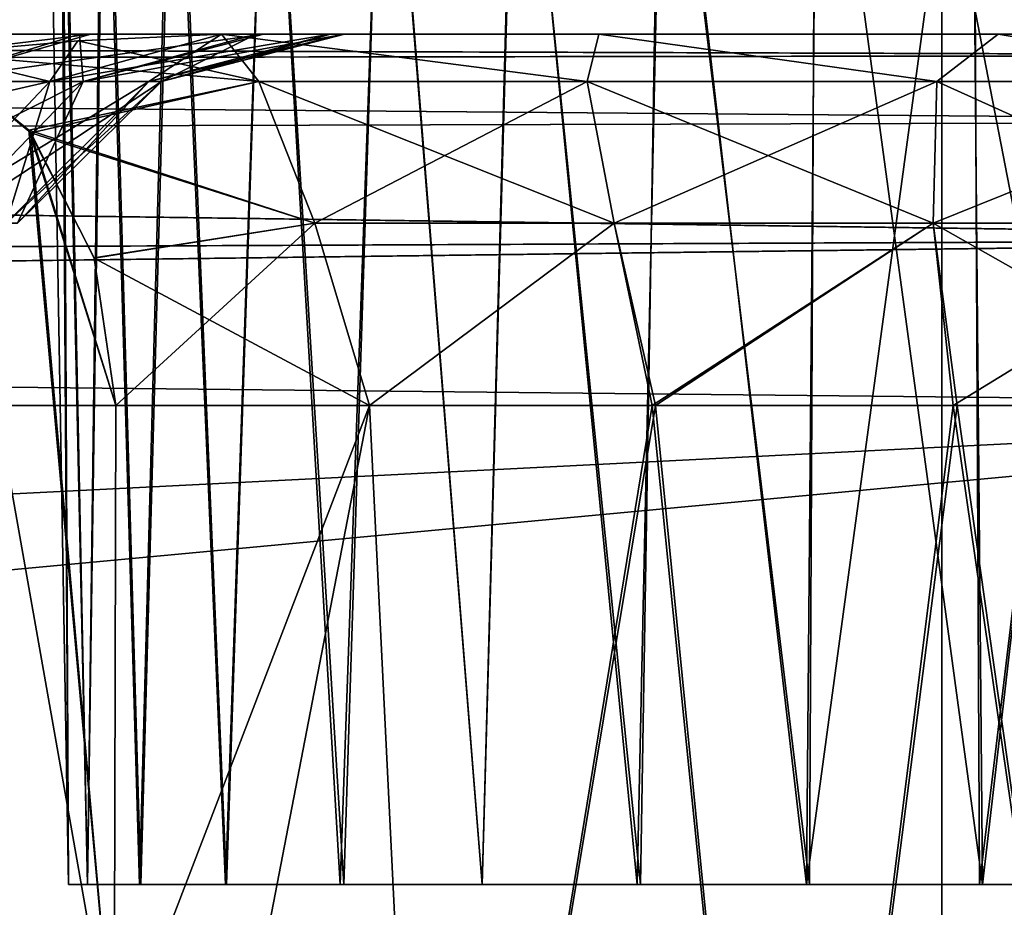
# Model space of a CAD drawing. Units: feet. Extents: x -4 to 17.5, y -5.1 to 1.5.
# Drawn here: x 17 to 17.2, y -1.8 to -1.7 of the extents above; entities that cross this region are included whole.
import ezdxf

# ---------------------------------------------------------------- set-up
doc = ezdxf.new("R2010")
doc.units = ezdxf.units.FT
doc.header["$MEASUREMENT"] = 0
doc.layers.get('0').update_dxf_attribs({"color": 255})
doc.layers.add('AFUWA-3-ARPM', color=4, linetype='Continuous')
doc.layers.add('AFUWA-P', color=2, linetype='Continuous')

# ---------------------------------------------------------------- blocks, each defined once
blk = doc.blocks.new('A$C01462C6B')
at = {"linetype": 'Continuous', "lineweight": 0}
for p, q in [((8.37548, -1.61151), (8.37548, -1.21644)), ((8.37548, -1.21644), (8.37548, -1.61151))]:
    blk.add_line(p, q, dxfattribs=at)

msp = doc.modelspace()

# ---------------------------------------------------------------- linework, layer by layer
at = {"layer": 'AFUWA-3-ARPM'}
for points in [[(16.99104, -1.84365, 14.03272), (16.98977, -1.58705, 14.00023), (16.98656, -1.58705, 14.03272)], [(16.99104, -1.84365, 17.96973), (16.98977, -1.58705, 17.93723), (16.98656, -1.58705, 17.96973)], [(16.98656, -1.58705, 17.96973), (16.98937, -1.58705, 18.00239), (16.99104, -1.84365, 17.96973)], [(16.98656, -1.58705, 14.03272), (16.98937, -1.58705, 14.06538), (16.99104, -1.84365, 14.03272)], [(16.98937, -1.58705, 18.00239), (16.99495, -1.84365, 18.00593), (16.99104, -1.84365, 17.96973)], [(16.98937, -1.58705, 18.00239), (16.99825, -1.58705, 18.03378), (16.99495, -1.84365, 18.00593)], [(16.98937, -1.58705, 14.06538), (16.99495, -1.84365, 14.06892), (16.99104, -1.84365, 14.03272)], [(16.98937, -1.58705, 14.06538), (16.99825, -1.58705, 14.09677), (16.99495, -1.84365, 14.06892)], [(16.99104, -1.84365, 14.03272), (16.99495, -1.84365, 13.99652), (16.98977, -1.58705, 14.00023)], [(16.99865, -1.58705, 13.9694), (16.98977, -1.58705, 14.00023), (16.99495, -1.84365, 13.99652)], [(16.99104, -1.84365, 17.96973), (16.99495, -1.84365, 17.93353), (16.98977, -1.58705, 17.93723)], [(16.99865, -1.58705, 17.90641), (16.98977, -1.58705, 17.93723), (16.99495, -1.84365, 17.93353)], [(17.00608, -1.84365, 13.96249), (16.99865, -1.58705, 13.9694), (16.99495, -1.84365, 13.99652)], [(17.00608, -1.84365, 17.8995), (16.99865, -1.58705, 17.90641), (16.99495, -1.84365, 17.93353)], [(17.00583, -1.84365, 18.03951), (16.99495, -1.84365, 18.00593), (16.99825, -1.58705, 18.03378)], [(17.00583, -1.84365, 14.1025), (16.99495, -1.84365, 14.06892), (16.99825, -1.58705, 14.09677)], [(17.00583, -1.84365, 18.03951), (16.99825, -1.58705, 18.03378), (17.01268, -1.58705, 18.06281)], [(17.00583, -1.84365, 14.1025), (16.99825, -1.58705, 14.09677), (17.01268, -1.58705, 14.1258)], [(17.01319, -1.58705, 13.94024), (16.99865, -1.58705, 13.9694), (17.00608, -1.84365, 13.96249)], [(17.01319, -1.58705, 17.87725), (16.99865, -1.58705, 17.90641), (17.00608, -1.84365, 17.8995)], [(17.01268, -1.58705, 18.06281), (17.02369, -1.84365, 18.07046), (17.00583, -1.84365, 18.03951)], [(17.01268, -1.58705, 14.1258), (17.02369, -1.84365, 14.13345), (17.00583, -1.84365, 14.1025)], [(17.02395, -1.84365, 13.93153), (17.01319, -1.58705, 13.94024), (17.00608, -1.84365, 13.96249)], [(17.02395, -1.84365, 17.86854), (17.01319, -1.58705, 17.87725), (17.00608, -1.84365, 17.8995)], [(17.02369, -1.84365, 18.07046), (17.01268, -1.58705, 18.06281), (17.03253, -1.58705, 18.08898)], [(17.02369, -1.84365, 14.13345), (17.01268, -1.58705, 14.1258), (17.03253, -1.58705, 14.15197)], [(17.03264, -1.58705, 13.91447), (17.01319, -1.58705, 13.94024), (17.02395, -1.84365, 13.93153)], [(17.03264, -1.58705, 17.85147), (17.01319, -1.58705, 17.87725), (17.02395, -1.84365, 17.86854)], [(17.04763, -1.84365, 18.09719), (17.02369, -1.84365, 18.07046), (17.03253, -1.58705, 18.08898)], [(17.04763, -1.84365, 14.16018), (17.02369, -1.84365, 14.13345), (17.03253, -1.58705, 14.15197)], [(17.04839, -1.84365, 13.90465), (17.03264, -1.58705, 13.91447), (17.02395, -1.84365, 13.93153)], [(17.04839, -1.84365, 17.84165), (17.03264, -1.58705, 17.85147), (17.02395, -1.84365, 17.86854)], [(17.04763, -1.84365, 18.09719), (17.03253, -1.58705, 18.08898), (17.05674, -1.58705, 18.11082)], [(17.04763, -1.84365, 14.16018), (17.03253, -1.58705, 14.15197), (17.05674, -1.58705, 14.17382)], [(17.04839, -1.84365, 13.90465), (17.05664, -1.58705, 13.89243), (17.03264, -1.58705, 13.91447)], [(17.04839, -1.84365, 17.84165), (17.05664, -1.58705, 17.82944), (17.03264, -1.58705, 17.85147)], [(17.04763, -1.84365, 18.09719), (17.05674, -1.58705, 18.11082), (17.07715, -1.84365, 18.11876)], [(17.04763, -1.84365, 14.16018), (17.05674, -1.58705, 14.17382), (17.07715, -1.84365, 14.18175)], [(17.05664, -1.58705, 13.89243), (17.04839, -1.84365, 13.90465), (17.07715, -1.84365, 13.88369)], [(17.05664, -1.58705, 17.82944), (17.04839, -1.84365, 17.84165), (17.07715, -1.84365, 17.8207)], [(17.05664, -1.58705, 13.89243), (17.07715, -1.84365, 13.88369), (17.08422, -1.58705, 13.87518)], [(17.05664, -1.58705, 17.82944), (17.07715, -1.84365, 17.8207), (17.08422, -1.58705, 17.81218)], [(17.07715, -1.84365, 18.11876), (17.05674, -1.58705, 18.11082), (17.08443, -1.58705, 18.12781)], [(17.07715, -1.84365, 14.18175), (17.05674, -1.58705, 14.17382), (17.08443, -1.58705, 14.1908)], [(17.07715, -1.84365, 13.88369), (17.11017, -1.84365, 13.86905), (17.08422, -1.58705, 13.87518)], [(17.07715, -1.84365, 17.8207), (17.11017, -1.84365, 17.80606), (17.08422, -1.58705, 17.81218)], [(17.07715, -1.84365, 18.11876), (17.08443, -1.58705, 18.12781), (17.10948, -1.84365, 18.13315)], [(17.07715, -1.84365, 14.18175), (17.08443, -1.58705, 14.1908), (17.10948, -1.84365, 14.19614)], [(17.11441, -1.58705, 13.86327), (17.08422, -1.58705, 13.87518), (17.11017, -1.84365, 13.86905)], [(17.11441, -1.58705, 17.80028), (17.08422, -1.58705, 17.81218), (17.11017, -1.84365, 17.80606)], [(17.11499, -1.58705, 18.13946), (17.10948, -1.84365, 18.13315), (17.08443, -1.58705, 18.12781)], [(17.11499, -1.58705, 14.20245), (17.10948, -1.84365, 14.19614), (17.08443, -1.58705, 14.1908)], [(17.1447, -1.84365, 18.14073), (17.10948, -1.84365, 18.13315), (17.11499, -1.58705, 18.13946)], [(17.1447, -1.84365, 14.20372), (17.10948, -1.84365, 14.19614), (17.11499, -1.58705, 14.20245)], [(17.11017, -1.84365, 13.86905), (17.14536, -1.84365, 13.86173), (17.11441, -1.58705, 13.86327)], [(17.11017, -1.84365, 17.80606), (17.14536, -1.84365, 17.79873), (17.11441, -1.58705, 17.80028)], [(17.14658, -1.58705, 13.85704), (17.11441, -1.58705, 13.86327), (17.14536, -1.84365, 13.86173)], [(17.14658, -1.58705, 17.79405), (17.11441, -1.58705, 17.80028), (17.14536, -1.84365, 17.79873)], [(17.11499, -1.58705, 18.13946), (17.14697, -1.58705, 18.14537), (17.1447, -1.84365, 18.14073)], [(17.11499, -1.58705, 14.20245), (17.14697, -1.58705, 14.20836), (17.1447, -1.84365, 14.20372)], [(17.1447, -1.84365, 18.14073), (17.17952, -1.58705, 18.14541), (17.18073, -1.84365, 18.14073)], [(17.14697, -1.58705, 18.14537), (17.17952, -1.58705, 18.14541), (17.1447, -1.84365, 18.14073)], [(17.1447, -1.84365, 14.20372), (17.17952, -1.58705, 14.20841), (17.18073, -1.84365, 14.20372)], [(17.14697, -1.58705, 14.20836), (17.17952, -1.58705, 14.20841), (17.1447, -1.84365, 14.20372)], [(17.14536, -1.84365, 13.86173), (17.1814, -1.84365, 13.86173), (17.14658, -1.58705, 13.85704)], [(17.14536, -1.84365, 17.79873), (17.1814, -1.84365, 17.79873), (17.14658, -1.58705, 17.79405)], [(17.17913, -1.58705, 13.85708), (17.14658, -1.58705, 13.85704), (17.1814, -1.84365, 13.86173)], [(17.17913, -1.58705, 17.79409), (17.14658, -1.58705, 17.79405), (17.1814, -1.84365, 17.79873)], [(17.1814, -1.84365, 13.86173), (17.21111, -1.58705, 13.863), (17.17913, -1.58705, 13.85708)], [(17.1814, -1.84365, 17.79873), (17.21111, -1.58705, 17.8), (17.17913, -1.58705, 17.79409)], [(17.18073, -1.84365, 18.14073), (17.17952, -1.58705, 18.14541), (17.21169, -1.58705, 18.13918)], [(17.18073, -1.84365, 14.20372), (17.17952, -1.58705, 14.20841), (17.21169, -1.58705, 14.20217)], [(17.18073, -1.84365, 18.14073), (17.21169, -1.58705, 18.13918), (17.21593, -1.84365, 18.13341)], [(17.18073, -1.84365, 14.20372), (17.21169, -1.58705, 14.20217), (17.21593, -1.84365, 14.1964)], [(17.21111, -1.58705, 13.863), (17.1814, -1.84365, 13.86173), (17.21662, -1.84365, 13.8693)], [(17.21111, -1.58705, 17.8), (17.1814, -1.84365, 17.79873), (17.21662, -1.84365, 17.80631)], [(13.2162, -2.02081, 18.27485), (17.17289, -1.62574, 18.26795), (13.2162, -1.62574, 18.26795)], [(17.17289, -1.62574, 18.26795), (13.2162, -2.02081, 18.27485), (17.17289, -2.02081, 18.27485)], [(17.17289, -2.02081, 13.7276), (13.2162, -2.02081, 13.7276), (13.2162, -1.62574, 13.7345)], [(17.17289, -2.02081, 13.7276), (13.2162, -1.62574, 13.7345), (17.17289, -1.62574, 13.7345)], [(17.17289, -2.02081, 18.27485), (17.24327, -1.62574, 18.25923), (17.17289, -1.62574, 18.26795)], [(17.24327, -1.62574, 18.25923), (17.17289, -2.02081, 18.27485), (17.24952, -2.02081, 18.26473)], [(17.24952, -2.02081, 13.73772), (17.17289, -1.62574, 13.7345), (17.24327, -1.62574, 13.74322)], [(17.17289, -2.02081, 13.7276), (17.17289, -1.62574, 13.7345), (17.24952, -2.02081, 13.73772)], [(15.91042, -1.66648, 16.14384), (15.8846, -1.6728, 16.11297), (17.29248, -1.6709, 16.11784)], [(15.91042, -1.66648, 15.85861), (17.29251, -1.67091, 15.88464), (15.8846, -1.6728, 15.88948)], [(16.04586, -1.66648, 16.27), (15.91042, -1.66648, 16.14384), (17.26648, -1.66648, 16.14384)], [(15.91042, -1.66648, 15.85861), (16.04407, -1.66648, 15.73396), (17.26648, -1.66648, 15.85861)], [(17.26648, -1.66648, 16.14384), (15.91042, -1.66648, 16.14384), (17.29248, -1.6709, 16.11784)], [(17.29251, -1.67091, 15.88464), (15.91042, -1.66648, 15.85861), (17.26648, -1.66648, 15.85861)], [(17.26648, -1.66648, 15.85861), (16.04407, -1.66648, 15.73396), (16.10185, -1.66648, 15.67499)], [(16.10344, -1.66648, 16.32946), (16.04586, -1.66648, 16.27), (17.26648, -1.66648, 16.14384)], [(16.10185, -1.66648, 15.67499), (16.14675, -1.66648, 15.60573), (17.26648, -1.66648, 15.85861)], [(17.26648, -1.66648, 16.14384), (16.14675, -1.66648, 16.39673), (16.10344, -1.66648, 16.32946)], [(16.14675, -1.66648, 16.39673), (17.26648, -1.66648, 16.14384), (16.17989, -1.66648, 16.48434)], [(16.14675, -1.66648, 15.60573), (16.17925, -1.66648, 15.52061), (17.26648, -1.66648, 15.85861)], [(16.17925, -1.66648, 15.52061), (16.19241, -1.66648, 15.42713), (17.26648, -1.66648, 15.85861)], [(16.19246, -1.66648, 16.57716), (16.17989, -1.66648, 16.48434), (17.26648, -1.66648, 16.14384)], [(17.26648, -1.66648, 15.85861), (16.19241, -1.66648, 15.42713), (16.70139, -1.66648, 14.90246)], [(16.19246, -1.66648, 16.57716), (17.26648, -1.66648, 16.14384), (16.70311, -1.66648, 17.10014)], [(17.26648, -1.66648, 15.85861), (16.70139, -1.66648, 14.90246), (16.79015, -1.66648, 14.88444)], [(17.26648, -1.66648, 16.14384), (16.79442, -1.66648, 17.11946), (16.70311, -1.66648, 17.10014)], [(16.87224, -1.66648, 14.84577), (17.26648, -1.66648, 15.85861), (16.79015, -1.66648, 14.88444)], [(16.79442, -1.66648, 17.11946), (17.26648, -1.66648, 16.14384), (16.87615, -1.66648, 17.15917)], [(17.26648, -1.66648, 15.85861), (16.87224, -1.66648, 14.84577), (16.94271, -1.66648, 14.78876)], [(16.87615, -1.66648, 17.15917), (17.26648, -1.66648, 16.14384), (16.94271, -1.66648, 17.21369)], [(16.9957, -1.66648, 17.28257), (16.96092, -1.67633, 17.29878), (16.91535, -1.67633, 17.24026)], [(16.94271, -1.66648, 17.21369), (16.9957, -1.66648, 17.28257), (16.91535, -1.67633, 17.24026)], [(16.9957, -1.66648, 17.28257), (16.94271, -1.66648, 17.21369), (17.26648, -1.66648, 16.14384)], [(17.26648, -1.66648, 15.85861), (16.94271, -1.66648, 14.78876), (16.99328, -1.66648, 14.72386)], [(16.99328, -1.66648, 14.72386), (16.94271, -1.66648, 14.78876), (16.96092, -1.67633, 14.70368)], [(16.99407, -1.67633, 17.36964), (16.96092, -1.67633, 17.29878), (17.03162, -1.66648, 17.36178)], [(16.96092, -1.67633, 17.29878), (16.9957, -1.66648, 17.28257), (17.03162, -1.66648, 17.36178)], [(16.99328, -1.66648, 14.72386), (16.96092, -1.67633, 14.70368), (16.99407, -1.67633, 14.63281)], [(17.02287, -1.66648, 17.61778), (16.98712, -1.67633, 17.60448), (17.00774, -1.67633, 17.52889)], [(17.02287, -1.66648, 17.61778), (16.99295, -1.66785, 17.6477), (16.98712, -1.67633, 17.60448)], [(17.02287, -1.66648, 14.38467), (16.98712, -1.67633, 14.39797), (16.99295, -1.66785, 14.35475)], [(17.00774, -1.67633, 14.47357), (16.98712, -1.67633, 14.39797), (17.04557, -1.66648, 14.46863)], [(16.98712, -1.67633, 14.39797), (17.02287, -1.66648, 14.38467), (17.04557, -1.66648, 14.46863)], [(17.02287, -1.66648, 17.61778), (17.03063, -1.67633, 17.65582), (16.99295, -1.66785, 17.6477)], [(17.02287, -1.66648, 14.38467), (16.99295, -1.66785, 14.35475), (17.03063, -1.67633, 14.34664)], [(17.26648, -1.66648, 14.39717), (16.99328, -1.66648, 14.72386), (17.03011, -1.66648, 14.64528)], [(17.26648, -1.66648, 14.39717), (17.26648, -1.66648, 15.85861), (16.99328, -1.66648, 14.72386)], [(16.99407, -1.67633, 14.63281), (17.03011, -1.66648, 14.64528), (16.99328, -1.66648, 14.72386)], [(17.04852, -1.66648, 17.44696), (16.99407, -1.67633, 17.36964), (17.03162, -1.66648, 17.36178)], [(17.04852, -1.66648, 17.44696), (17.01037, -1.67633, 17.44843), (16.99407, -1.67633, 17.36964)], [(17.01037, -1.67633, 14.55403), (17.03011, -1.66648, 14.64528), (16.99407, -1.67633, 14.63281)], [(17.26648, -1.66648, 17.60529), (16.9957, -1.66648, 17.28257), (17.26648, -1.66648, 16.14384)], [(16.9957, -1.66648, 17.28257), (17.26648, -1.66648, 17.60529), (17.03162, -1.66648, 17.36178)], [(17.04556, -1.66648, 17.53389), (17.02287, -1.66648, 17.61778), (17.00774, -1.67633, 17.52889)], [(17.04556, -1.66648, 17.53389), (17.00774, -1.67633, 17.52889), (17.01037, -1.67633, 17.44843)], [(17.00774, -1.67633, 14.47357), (17.04832, -1.66648, 14.55791), (17.01037, -1.67633, 14.55403)], [(17.04557, -1.66648, 14.46863), (17.04832, -1.66648, 14.55791), (17.00774, -1.67633, 14.47357)], [(17.04852, -1.66648, 17.44696), (17.04556, -1.66648, 17.53389), (17.01037, -1.67633, 17.44843)], [(17.04832, -1.66648, 14.55791), (17.03011, -1.66648, 14.64528), (17.01037, -1.67633, 14.55403)], [(17.02287, -1.66648, 17.61778), (17.04556, -1.66648, 17.53389), (17.10147, -1.66648, 17.59593)], [(17.04557, -1.66648, 14.46863), (17.02287, -1.66648, 14.38467), (17.10147, -1.66648, 14.40652)], [(17.09903, -1.67633, 17.6351), (17.03063, -1.67633, 17.65582), (17.02287, -1.66648, 17.61778)], [(17.02287, -1.66648, 17.61778), (17.10147, -1.66648, 17.59593), (17.09903, -1.67633, 17.6351)], [(17.03063, -1.67633, 14.34664), (17.09903, -1.67633, 14.36736), (17.02287, -1.66648, 14.38467)], [(17.02287, -1.66648, 14.38467), (17.09903, -1.67633, 14.36736), (17.10147, -1.66648, 14.40652)], [(17.26648, -1.66648, 14.39717), (17.03011, -1.66648, 14.64528), (17.04832, -1.66648, 14.55791)], [(17.26648, -1.66648, 17.60529), (17.04852, -1.66648, 17.44696), (17.03162, -1.66648, 17.36178)], [(17.04556, -1.66648, 17.53389), (17.04852, -1.66648, 17.44696), (17.18463, -1.66648, 17.59151)], [(17.04556, -1.66648, 17.53389), (17.18463, -1.66648, 17.59151), (17.10147, -1.66648, 17.59593)], [(17.04557, -1.66648, 14.46863), (17.10147, -1.66648, 14.40652), (17.18463, -1.66648, 14.41095)], [(17.18463, -1.66648, 14.41095), (17.04832, -1.66648, 14.55791), (17.04557, -1.66648, 14.46863)], [(17.18463, -1.66648, 14.41095), (17.26648, -1.66648, 14.39717), (17.04832, -1.66648, 14.55791)], [(17.18463, -1.66648, 17.59151), (17.04852, -1.66648, 17.44696), (17.26648, -1.66648, 17.60529)], [(17.1719, -1.67633, 17.62914), (17.09903, -1.67633, 17.6351), (17.10147, -1.66648, 17.59593)], [(17.09903, -1.67633, 14.36736), (17.1719, -1.67633, 14.37331), (17.10147, -1.66648, 14.40652)], [(17.10147, -1.66648, 17.59593), (17.18463, -1.66648, 17.59151), (17.1719, -1.67633, 17.62914)], [(17.18463, -1.66648, 14.41095), (17.10147, -1.66648, 14.40652), (17.1719, -1.67633, 14.37331)], [(17.1719, -1.67633, 17.62914), (17.18463, -1.66648, 17.59151), (17.24437, -1.67633, 17.63888)], [(17.18463, -1.66648, 14.41095), (17.1719, -1.67633, 14.37331), (17.24437, -1.67633, 14.36358)], [(17.18463, -1.66648, 17.59151), (17.26648, -1.66648, 17.60529), (17.24437, -1.67633, 17.63888)], [(17.26648, -1.66648, 14.39717), (17.18463, -1.66648, 14.41095), (17.24437, -1.67633, 14.36358)], [(16.96307, -1.67049, 17.67759), (16.98712, -1.67633, 17.60448), (16.99295, -1.66785, 17.6477)], [(16.99295, -1.66785, 17.6477), (17.03063, -1.67633, 17.65582), (16.96307, -1.67049, 17.67759)], [(16.96307, -1.67049, 14.32487), (17.03063, -1.67633, 14.34664), (16.99295, -1.66785, 14.35475)], [(16.99295, -1.66785, 14.35475), (16.98712, -1.67633, 14.39797), (16.96307, -1.67049, 14.32487)], [(17.29248, -1.6709, 16.11784), (15.8846, -1.6728, 16.11297), (17.31677, -1.6847, 16.09356)], [(17.31685, -1.68471, 15.90898), (15.8846, -1.6728, 15.88948), (17.29251, -1.67091, 15.88464)], [(16.92035, -1.88233, 17.6401), (16.96307, -1.67049, 17.67759), (17.00055, -1.88233, 17.7203)], [(17.00055, -1.88233, 14.28216), (16.96307, -1.67049, 14.32487), (16.92035, -1.88233, 14.36235)], [(16.96307, -1.67049, 17.67759), (16.943, -1.68648, 17.65792), (16.98712, -1.67633, 17.60448)], [(16.96307, -1.67049, 14.32487), (16.98712, -1.67633, 14.39797), (16.94301, -1.68648, 14.34456)], [(16.96307, -1.67049, 17.67759), (16.98276, -1.68648, 17.69765), (17.00055, -1.88233, 17.7203)], [(17.00055, -1.88233, 14.28216), (16.98317, -1.68703, 14.30435), (16.96307, -1.67049, 14.32487)], [(16.96307, -1.67049, 17.67759), (17.03063, -1.67633, 17.65582), (16.98276, -1.68648, 17.69765)], [(16.96307, -1.67049, 14.32487), (16.98317, -1.68703, 14.30435), (17.03063, -1.67633, 14.34664)], [(17.31677, -1.6847, 16.09356), (15.8846, -1.6728, 16.11297), (15.86395, -1.68868, 16.08905)], [(15.86395, -1.68868, 15.9134), (15.8846, -1.6728, 15.88948), (17.31685, -1.68471, 15.90898)], [(16.99407, -1.67633, 17.36964), (16.93532, -1.70589, 17.31456), (16.96092, -1.67633, 17.29878)], [(16.99407, -1.67633, 17.36964), (16.96554, -1.70589, 17.37917), (16.93532, -1.70589, 17.31456)], [(16.943, -1.68648, 17.65792), (16.95921, -1.70589, 17.59328), (16.98712, -1.67633, 17.60448)], [(16.95921, -1.70589, 14.40917), (16.94301, -1.68648, 14.34456), (16.98712, -1.67633, 14.39797)], [(16.95921, -1.70589, 17.59328), (16.97801, -1.70589, 17.52436), (16.98712, -1.67633, 17.60448)], [(16.97801, -1.70589, 14.47809), (16.95921, -1.70589, 14.40917), (17.00774, -1.67633, 14.47357)], [(17.00774, -1.67633, 14.47357), (16.95921, -1.70589, 14.40917), (16.98712, -1.67633, 14.39797)], [(16.96092, -1.67633, 14.70368), (16.96554, -1.70589, 14.62328), (16.99407, -1.67633, 14.63281)], [(16.96554, -1.70589, 17.37917), (17.01037, -1.67633, 17.44843), (16.98041, -1.70589, 17.451)], [(16.99407, -1.67633, 17.36964), (17.01037, -1.67633, 17.44843), (16.96554, -1.70589, 17.37917)], [(16.99407, -1.67633, 14.63281), (16.96554, -1.70589, 14.62328), (16.98041, -1.70589, 14.55145)], [(17.00774, -1.67633, 17.52889), (16.98712, -1.67633, 17.60448), (16.97801, -1.70589, 17.52436)], [(16.98041, -1.70589, 17.451), (17.00774, -1.67633, 17.52889), (16.97801, -1.70589, 17.52436)], [(16.97801, -1.70589, 14.47809), (17.01037, -1.67633, 14.55403), (16.98041, -1.70589, 14.55145)], [(17.01037, -1.67633, 14.55403), (16.97801, -1.70589, 14.47809), (17.00774, -1.67633, 14.47357)], [(17.00774, -1.67633, 17.52889), (16.98041, -1.70589, 17.451), (17.01037, -1.67633, 17.44843)], [(17.01037, -1.67633, 14.55403), (16.99407, -1.67633, 14.63281), (16.98041, -1.70589, 14.55145)], [(16.98276, -1.68648, 17.69765), (17.03063, -1.67633, 17.65582), (17.04232, -1.70589, 17.68353)], [(17.03063, -1.67633, 14.34664), (16.98317, -1.68703, 14.30435), (17.04232, -1.70589, 14.31893)], [(17.09903, -1.67633, 17.6351), (17.04232, -1.70589, 17.68353), (17.03063, -1.67633, 17.65582)], [(17.03063, -1.67633, 14.34664), (17.04232, -1.70589, 14.31893), (17.10468, -1.70589, 14.33782)], [(17.03063, -1.67633, 14.34664), (17.10468, -1.70589, 14.33782), (17.09903, -1.67633, 14.36736)], [(17.09903, -1.67633, 17.6351), (17.10468, -1.70589, 17.66464), (17.04232, -1.70589, 17.68353)], [(17.1719, -1.67633, 17.62914), (17.10468, -1.70589, 17.66464), (17.09903, -1.67633, 17.6351)], [(17.10468, -1.70589, 14.33782), (17.17112, -1.70589, 14.34324), (17.09903, -1.67633, 14.36736)], [(17.09903, -1.67633, 14.36736), (17.17112, -1.70589, 14.34324), (17.1719, -1.67633, 14.37331)], [(17.17112, -1.70589, 17.65921), (17.10468, -1.70589, 17.66464), (17.1719, -1.67633, 17.62914)], [(17.23719, -1.70589, 17.66808), (17.17112, -1.70589, 17.65921), (17.24437, -1.67633, 17.63888)], [(17.24437, -1.67633, 17.63888), (17.17112, -1.70589, 17.65921), (17.1719, -1.67633, 17.62914)], [(17.17112, -1.70589, 14.34324), (17.23719, -1.70589, 14.33437), (17.1719, -1.67633, 14.37331)], [(17.1719, -1.67633, 14.37331), (17.23719, -1.70589, 14.33437), (17.24437, -1.67633, 14.36358)], [(17.31677, -1.6847, 16.09356), (15.86395, -1.68868, 16.08905), (17.3364, -1.70912, 16.07392)], [(15.86395, -1.68868, 15.9134), (17.31685, -1.68471, 15.90898), (17.33648, -1.70919, 15.92862)], [(16.98276, -1.68648, 17.69765), (17.00088, -1.74385, 17.71721), (17.00055, -1.88233, 17.7203)], [(17.00088, -1.74385, 17.71721), (16.98276, -1.68648, 17.69765), (16.99637, -1.7131, 17.71198)], [(17.04232, -1.70589, 17.68353), (16.99637, -1.7131, 17.71198), (16.98276, -1.68648, 17.69765)], [(17.00088, -1.74385, 14.28524), (16.99639, -1.71315, 14.29046), (16.98317, -1.68703, 14.30435)], [(16.98317, -1.68703, 14.30435), (17.00055, -1.88233, 14.28216), (17.00088, -1.74385, 14.28524)], [(16.98317, -1.68703, 14.30435), (16.99639, -1.71315, 14.29046), (17.04232, -1.70589, 14.31893)], [(15.84779, -1.71569, 16.07085), (17.3364, -1.70912, 16.07392), (15.86395, -1.68868, 16.08905)], [(15.86395, -1.68868, 15.9134), (17.33648, -1.70919, 15.92862), (15.84779, -1.71569, 15.9316)], [(17.00088, -1.74385, 17.71721), (16.99637, -1.7131, 17.71198), (17.04232, -1.70589, 17.68353)], [(17.04232, -1.70589, 14.31893), (16.99639, -1.71315, 14.29046), (17.05371, -1.74385, 14.31227)], [(17.00088, -1.74385, 17.71721), (17.04232, -1.70589, 17.68353), (17.05371, -1.74385, 17.69018)], [(17.05371, -1.74385, 17.69018), (17.04232, -1.70589, 17.68353), (17.10468, -1.70589, 17.66464)], [(17.05371, -1.74385, 14.31227), (17.10468, -1.70589, 14.33782), (17.04232, -1.70589, 14.31893)], [(17.05371, -1.74385, 17.69018), (17.10468, -1.70589, 17.66464), (17.11261, -1.74385, 17.67407)], [(17.05371, -1.74385, 14.31227), (17.11329, -1.74385, 14.3287), (17.10468, -1.70589, 14.33782)], [(17.11261, -1.74385, 17.67407), (17.10468, -1.70589, 17.66464), (17.17112, -1.70589, 17.65921)], [(17.11329, -1.74385, 14.3287), (17.17112, -1.70589, 14.34324), (17.10468, -1.70589, 14.33782)], [(17.11261, -1.74385, 17.67407), (17.17112, -1.70589, 17.65921), (17.17525, -1.74385, 17.66994)], [(17.11329, -1.74385, 14.3287), (17.17612, -1.74385, 14.33246), (17.17112, -1.70589, 14.34324)], [(17.17525, -1.74385, 17.66994), (17.17112, -1.70589, 17.65921), (17.23719, -1.70589, 17.66808)], [(17.17112, -1.70589, 14.34324), (17.23809, -1.74385, 14.32311), (17.23719, -1.70589, 14.33437)], [(17.17112, -1.70589, 14.34324), (17.17612, -1.74385, 14.33246), (17.23809, -1.74385, 14.32311)], [(17.17525, -1.74385, 17.66994), (17.23719, -1.70589, 17.66808), (17.23745, -1.74385, 17.67896)], [(15.84295, -1.7282, 16.06697), (17.3364, -1.70912, 16.07392), (15.84779, -1.71569, 16.07085)], [(15.84295, -1.7282, 16.06697), (17.3452, -1.74385, 16.06512), (17.3364, -1.70912, 16.07392)], [(17.3452, -1.74385, 15.93734), (15.84295, -1.7282, 15.93549), (17.33648, -1.70919, 15.92862)], [(15.84779, -1.71569, 15.9316), (17.33648, -1.70919, 15.92862), (15.84295, -1.7282, 15.93549)], [(17.05371, -1.74385, 14.31227), (16.99639, -1.71315, 14.29046), (17.00088, -1.74385, 14.28524)], [(15.84295, -1.7282, 16.06697), (15.83622, -1.74385, 16.06512), (17.3452, -1.74385, 16.06512)], [(17.3452, -1.74385, 15.93734), (15.83622, -1.74385, 15.93734), (15.84295, -1.7282, 15.93549)], [(15.7945, -1.82187, 16.06376), (15.74379, -1.89353, 16.0625), (17.3452, -1.74385, 16.06512)], [(17.3452, -1.74385, 16.06512), (15.74379, -1.89353, 16.0625), (17.35004, -2.02081, 16.06028)], [(15.7945, -1.82187, 15.9387), (17.3452, -1.74385, 15.93734), (15.74379, -1.89353, 15.93995)], [(17.3452, -1.74385, 15.93734), (17.35004, -2.02081, 15.94217), (15.74379, -1.89353, 15.93995)], [(15.7945, -1.82187, 16.06376), (17.3452, -1.74385, 16.06512), (15.83622, -1.74385, 16.06512)], [(15.7945, -1.82187, 15.9387), (15.83622, -1.74385, 15.93734), (17.3452, -1.74385, 15.93734)], [(17.00023, -2.02081, 17.7234), (17.00055, -1.88233, 17.7203), (17.05371, -1.74385, 17.69018)], [(17.05371, -1.74385, 17.69018), (17.06733, -2.02081, 17.6904), (17.00023, -2.02081, 17.7234)], [(17.05371, -1.74385, 14.31227), (17.00055, -1.88233, 14.28216), (17.00023, -2.02081, 14.27905)], [(17.06733, -2.02081, 14.31205), (17.05371, -1.74385, 14.31227), (17.00023, -2.02081, 14.27905)], [(17.00088, -1.74385, 17.71721), (17.05371, -1.74385, 17.69018), (17.00055, -1.88233, 17.7203)], [(17.00088, -1.74385, 14.28524), (17.00055, -1.88233, 14.28216), (17.05371, -1.74385, 14.31227)], [(17.06733, -2.02081, 17.6904), (17.05371, -1.74385, 17.69018), (17.11261, -1.74385, 17.67407)], [(17.06733, -2.02081, 14.31205), (17.11329, -1.74385, 14.3287), (17.05371, -1.74385, 14.31227)], [(17.06733, -2.02081, 17.6904), (17.11261, -1.74385, 17.67407), (17.14064, -2.02081, 17.67531)], [(17.14064, -2.02081, 14.32715), (17.11329, -1.74385, 14.3287), (17.06733, -2.02081, 14.31205)], [(17.17525, -1.74385, 17.66994), (17.14064, -2.02081, 17.67531), (17.11261, -1.74385, 17.67407)], [(17.11329, -1.74385, 14.3287), (17.14064, -2.02081, 14.32715), (17.17612, -1.74385, 14.33246)], [(17.14064, -2.02081, 17.67531), (17.17525, -1.74385, 17.66994), (17.21524, -2.02081, 17.67911)], [(17.21524, -2.02081, 14.32335), (17.17612, -1.74385, 14.33246), (17.14064, -2.02081, 14.32715)], [(17.23745, -1.74385, 17.67896), (17.21524, -2.02081, 17.67911), (17.17525, -1.74385, 17.66994)], [(17.17612, -1.74385, 14.33246), (17.21524, -2.02081, 14.32335), (17.23809, -1.74385, 14.32311)], [(16.99104, -1.84365, 17.96973), (16.99495, -1.84365, 18.00593), (17.06462, -1.84365, 17.96973)], [(16.99104, -1.84365, 17.96973), (17.06462, -1.84365, 17.96973), (16.99495, -1.84365, 17.93353)], [(16.99104, -1.84365, 14.03272), (16.99495, -1.84365, 14.06892), (17.06462, -1.84365, 14.03272)], [(16.99104, -1.84365, 14.03272), (17.06462, -1.84365, 14.03272), (16.99495, -1.84365, 13.99652)], [(16.99495, -1.84365, 18.00593), (17.00583, -1.84365, 18.03951), (17.07589, -1.84365, 18.01546)], [(17.07589, -1.84365, 17.92401), (17.00608, -1.84365, 17.8995), (16.99495, -1.84365, 17.93353)], [(16.99495, -1.84365, 17.93353), (17.06462, -1.84365, 17.96973), (17.07589, -1.84365, 17.92401)], [(16.99495, -1.84365, 18.00593), (17.07589, -1.84365, 18.01546), (17.06462, -1.84365, 17.96973)], [(16.99495, -1.84365, 14.06892), (17.00583, -1.84365, 14.1025), (17.07589, -1.84365, 14.07845)], [(17.07589, -1.84365, 13.987), (17.00608, -1.84365, 13.96249), (16.99495, -1.84365, 13.99652)], [(16.99495, -1.84365, 13.99652), (17.06462, -1.84365, 14.03272), (17.07589, -1.84365, 13.987)], [(16.99495, -1.84365, 14.06892), (17.07589, -1.84365, 14.07845), (17.06462, -1.84365, 14.03272)], [(17.02369, -1.84365, 18.07046), (17.07589, -1.84365, 18.01546), (17.00583, -1.84365, 18.03951)], [(17.02369, -1.84365, 14.13345), (17.07589, -1.84365, 14.07845), (17.00583, -1.84365, 14.1025)], [(17.07589, -1.84365, 17.92401), (17.02395, -1.84365, 17.86854), (17.00608, -1.84365, 17.8995)], [(17.07589, -1.84365, 13.987), (17.02395, -1.84365, 13.93153), (17.00608, -1.84365, 13.96249)], [(17.10711, -1.84365, 18.05072), (17.07589, -1.84365, 18.01546), (17.02369, -1.84365, 18.07046)], [(17.10711, -1.84365, 18.05072), (17.02369, -1.84365, 18.07046), (17.04763, -1.84365, 18.09719)], [(17.10711, -1.84365, 14.11371), (17.07589, -1.84365, 14.07845), (17.02369, -1.84365, 14.13345)], [(17.10711, -1.84365, 14.11371), (17.02369, -1.84365, 14.13345), (17.04763, -1.84365, 14.16018)], [(17.07589, -1.84365, 17.92401), (17.10711, -1.84365, 17.88874), (17.02395, -1.84365, 17.86854)], [(17.10711, -1.84365, 17.88874), (17.04839, -1.84365, 17.84165), (17.02395, -1.84365, 17.86854)], [(17.07589, -1.84365, 13.987), (17.10711, -1.84365, 13.95174), (17.02395, -1.84365, 13.93153)], [(17.10711, -1.84365, 13.95174), (17.04839, -1.84365, 13.90465), (17.02395, -1.84365, 13.93153)], [(17.10711, -1.84365, 18.05072), (17.04763, -1.84365, 18.09719), (17.07715, -1.84365, 18.11876)], [(17.10711, -1.84365, 14.11371), (17.04763, -1.84365, 14.16018), (17.07715, -1.84365, 14.18175)], [(17.04839, -1.84365, 17.84165), (17.10711, -1.84365, 17.88874), (17.07715, -1.84365, 17.8207)], [(17.04839, -1.84365, 13.90465), (17.10711, -1.84365, 13.95174), (17.07715, -1.84365, 13.88369)], [(17.10711, -1.84365, 18.05072), (17.07715, -1.84365, 18.11876), (17.10948, -1.84365, 18.13315)], [(17.11017, -1.84365, 17.80606), (17.07715, -1.84365, 17.8207), (17.10711, -1.84365, 17.88874)], [(17.10711, -1.84365, 14.11371), (17.07715, -1.84365, 14.18175), (17.10948, -1.84365, 14.19614)], [(17.11017, -1.84365, 13.86905), (17.07715, -1.84365, 13.88369), (17.10711, -1.84365, 13.95174)], [(17.10711, -1.84365, 17.88874), (17.15116, -1.84365, 17.87203), (17.11017, -1.84365, 17.80606)], [(17.15116, -1.84365, 18.06744), (17.10711, -1.84365, 18.05072), (17.10948, -1.84365, 18.13315)], [(17.10711, -1.84365, 13.95174), (17.15116, -1.84365, 13.93502), (17.11017, -1.84365, 13.86905)], [(17.15116, -1.84365, 14.13043), (17.10711, -1.84365, 14.11371), (17.10948, -1.84365, 14.19614)], [(17.1447, -1.84365, 18.14073), (17.15116, -1.84365, 18.06744), (17.10948, -1.84365, 18.13315)], [(17.1447, -1.84365, 14.20372), (17.15116, -1.84365, 14.13043), (17.10948, -1.84365, 14.19614)], [(17.15116, -1.84365, 17.87203), (17.14536, -1.84365, 17.79873), (17.11017, -1.84365, 17.80606)], [(17.15116, -1.84365, 13.93502), (17.14536, -1.84365, 13.86173), (17.11017, -1.84365, 13.86905)], [(17.15116, -1.84365, 18.06744), (17.1447, -1.84365, 18.14073), (17.18073, -1.84365, 18.14073)], [(17.15116, -1.84365, 14.13043), (17.1447, -1.84365, 14.20372), (17.18073, -1.84365, 14.20372)], [(17.14536, -1.84365, 17.79873), (17.15116, -1.84365, 17.87203), (17.1814, -1.84365, 17.79873)], [(17.14536, -1.84365, 13.86173), (17.15116, -1.84365, 13.93502), (17.1814, -1.84365, 13.86173)], [(17.15116, -1.84365, 18.06744), (17.18073, -1.84365, 18.14073), (17.19793, -1.84365, 18.06177)], [(17.15116, -1.84365, 17.87203), (17.19793, -1.84365, 17.87769), (17.1814, -1.84365, 17.79873)], [(17.15116, -1.84365, 14.13043), (17.18073, -1.84365, 14.20372), (17.19793, -1.84365, 14.12476)], [(17.15116, -1.84365, 13.93502), (17.19793, -1.84365, 13.94069), (17.1814, -1.84365, 13.86173)], [(17.21593, -1.84365, 18.13341), (17.19793, -1.84365, 18.06177), (17.18073, -1.84365, 18.14073)], [(17.21593, -1.84365, 14.1964), (17.19793, -1.84365, 14.12476), (17.18073, -1.84365, 14.20372)], [(17.21662, -1.84365, 17.80631), (17.1814, -1.84365, 17.79873), (17.19793, -1.84365, 17.87769)], [(17.21662, -1.84365, 13.8693), (17.1814, -1.84365, 13.86173), (17.19793, -1.84365, 13.94069)]]:
    msp.add_3dface(points, dxfattribs=at)

# ---------------------------------------------------------------- block references
at = {"layer": 'AFUWA-P'}
msp.add_blockref('A$C01462C6B', (8.79746, -0.40924), dxfattribs=at)

doc.saveas('drawing.dxf')
